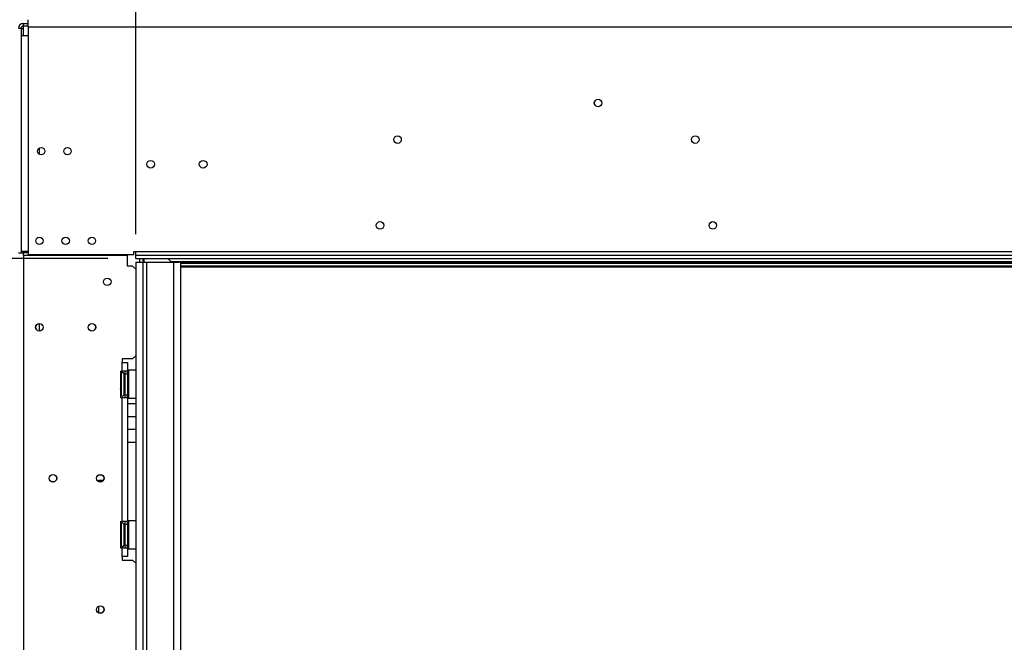
# Model space of a CAD drawing. Units: millimetres. Extents: x 51 to 4225, y 108 to 3276.
# Drawn here: x 336 to 898, y 2041 to 2396 of the extents above; entities that cross this region are included whole.
import ezdxf

# ---------------------------------------------------------------- set-up
doc = ezdxf.new("R2010")
doc.units = ezdxf.units.MM
doc.header["$LTSCALE"] = 16
doc.layers.add('FORMAT', color=7, linetype='Continuous')
doc.styles.add('SLDTEXTSTYLE0', font='TXT', dxfattribs={"width": 0.75})
doc.dimstyles.new('SLDDIMSTYLE0', dxfattribs={"dimtxt": 56, "dimasz": 52.832, "dimexe": 0, "dimexo": 0.0625, "dimgap": 14, "dimtad": 1, "dimrnd": 1e-09, "dimzin": 12, "dimdsep": 46, "dimtxsty": 'SLDTEXTSTYLE0', "dimsah": 1, "dimcen": 0.09, "dimadec": 0, "dimazin": 3, "dimtfac": 1, "dimtofl": 0, "dimtmove": 0, "dimatfit": 3, "dimfxl": 0, "dimfrac": 2, "dimtolj": 1, "dimtzin": 12, "dimarcsym": 0})
doc.dimstyles.new('SLDDIMSTYLE1', dxfattribs={"dimtxt": 56, "dimasz": 52.832, "dimexe": 0, "dimexo": 0.0625, "dimgap": 14, "dimtad": 1, "dimdec": 0, "dimrnd": 1e-09, "dimzin": 12, "dimdsep": 46, "dimtxsty": 'SLDTEXTSTYLE0', "dimsah": 1, "dimcen": 0.09, "dimadec": 0, "dimazin": 3, "dimtfac": 1, "dimtdec": 0, "dimtofl": 0, "dimtmove": 0, "dimatfit": 3, "dimfxl": 0, "dimfrac": 2, "dimtolj": 1, "dimtzin": 12, "dimarcsym": 0})

# ---------------------------------------------------------------- blocks, each defined once
blk = doc.blocks.new('_D')
at = {"layer": 'FORMAT'}
for p, q in [((1733.48, 2975.44), (1716.42, 2975.44)), ((1716.42, 2975.44), (1716.42, 2859.58)), ((1905.54, 2975.44), (1922.61, 2975.44)), ((1922.61, 2975.44), (1922.61, 2859.58)), ((1876.22, 2962.31), (1822.46, 2872.71)), ((1716.42, 2859.58), (1733.48, 2859.58)), ((1922.61, 2859.58), (1905.54, 2859.58)), ((284.52, 2343.54), (284.52, 2791.8)), ((2488.52, 2343.54), (2488.52, 2791.8)), ((2488.52, 2775.8), (284.52, 2775.8))]:
    blk.add_line(p, q, dxfattribs=at)
for points in [[(284.52, 2775.8), (337.35, 2767.67), (337.35, 2783.92)], [(2488.52, 2775.8), (2435.69, 2783.92), (2435.69, 2767.67)]]:
    blk.add_solid(points, dxfattribs=at)
at = {"layer": 'FORMAT', "attachment_point": 1, "style": 'SLDTEXTSTYLE0'}
for s, insert, char_height in [('3', (1816.24, 2975.26), 44.8), ('"', (1882.44, 2949.6), 56), ('86', (1733.48, 2949.6), 56), ('4', (1849.34, 2917.33), 44.8), ('2204', (1736.76, 2847.98), 56)]:
    blk.add_mtext(s, dxfattribs=dict(at, insert=insert, char_height=char_height))
blk = doc.blocks.new('_D_1')
at = {"layer": 'FORMAT'}
for p, q in [((1733.48, 2746.59), (1716.42, 2746.59)), ((1716.42, 2746.59), (1716.42, 2630.73)), ((1905.54, 2746.59), (1922.61, 2746.59)), ((1922.61, 2746.59), (1922.61, 2630.73)), ((1876.22, 2733.46), (1822.46, 2643.86)), ((1716.42, 2630.73), (1733.48, 2630.73)), ((1922.61, 2630.73), (1905.54, 2630.73)), ((402.52, 2273.9), (402.52, 2562.94)), ((2370.52, 2273.9), (2370.52, 2562.94)), ((402.52, 2546.94), (2370.52, 2546.94))]:
    blk.add_line(p, q, dxfattribs=at)
for points in [[(402.52, 2546.94), (455.35, 2538.82), (455.35, 2555.07)], [(2370.52, 2546.94), (2317.69, 2555.07), (2317.69, 2538.82)]]:
    blk.add_solid(points, dxfattribs=at)
at = {"layer": 'FORMAT', "attachment_point": 1, "style": 'SLDTEXTSTYLE0'}
for s, insert, char_height in [('1', (1816.24, 2746.41), 44.8), ('"', (1882.44, 2720.75), 56), ('77', (1733.48, 2720.75), 56), ('2', (1849.34, 2688.48), 44.8), ('1968', (1736.76, 2619.13), 56)]:
    blk.add_mtext(s, dxfattribs=dict(at, insert=insert, char_height=char_height))
blk = doc.blocks.new('_D_2')
at = {"layer": 'FORMAT'}
for p, q in [((475.02, 2524.4), (234.77, 2524.4)), ((250.77, 2524.4), (250.77, 2259.9)), ((51.13, 2495.74), (51.13, 2512.8)), ((51.13, 2512.8), (166.99, 2512.8)), ((166.99, 2512.8), (166.99, 2495.74)), ((64.26, 2433.31), (153.86, 2379.55)), ((51.13, 2290.57), (51.13, 2273.51)), ((166.99, 2273.51), (166.99, 2290.57)), ((51.13, 2273.51), (166.99, 2273.51)), ((386.52, 2259.9), (234.77, 2259.9))]:
    blk.add_line(p, q, dxfattribs=at)
for points in [[(250.77, 2524.4), (242.65, 2471.57), (258.9, 2471.57)], [(250.77, 2259.9), (258.9, 2312.74), (242.65, 2312.74)]]:
    blk.add_solid(points, dxfattribs=at)
at = {"layer": 'FORMAT', "attachment_point": 1, "rotation": 90, "style": 'SLDTEXTSTYLE0'}
for s, insert, char_height in [('"', (76.97, 2472.64), 56), ('16', (109.24, 2406.43), 44.8), ('265', (178.59, 2331.09), 56), ('7', (51.31, 2373.33), 44.8), ('10', (76.97, 2290.57), 56)]:
    blk.add_mtext(s, dxfattribs=dict(at, insert=insert, char_height=char_height))

msp = doc.modelspace()

# ---------------------------------------------------------------- linework, layer by layer
at = {"color": 7, "linetype": 'Continuous', "lineweight": 25}
for p, q in [((341.018, 2392.404), (341.018, 2396.404)), ((337.018, 2391.304), (335.518, 2391.304)), ((337.018, 2391.304), (337.018, 2387.404)), ((337.018, 2391.304), (338.518, 2391.304)), ((338.518, 2392.804), (338.518, 2394.304)), ((338.518, 2394.304), (341.018, 2394.304)), ((338.518, 2392.804), (341.018, 2392.804)), ((338.518, 2391.304), (338.518, 2392.804)), ((341.018, 2392.404), (2432.018, 2392.404)), ((341.018, 2392.404), (341.018, 2387.404)), ((337.018, 2387.404), (337.018, 2263.904)), ((337.018, 2387.404), (341.018, 2387.404)), ((341.018, 2387.404), (341.018, 2263.904)), ((347.518, 2319.407), (347.518, 2323.057)), ((335.518, 2263.304), (338.518, 2263.304)), ((337.018, 2263.904), (337.018, 2263.304)), ((341.018, 2263.904), (337.018, 2263.904)), ((341.018, 2263.304), (338.518, 2263.304)), ((338.518, 2261.904), (338.518, 1856.904)), ((338.518, 2261.904), (397.768, 2261.904)), ((341.018, 2263.904), (341.018, 2262.204)), ((341.018, 2262.204), (401.518, 2262.204)), ((382.268, 2261.904), (382.268, 2262.204)), ((397.768, 2255.654), (397.768, 2261.904)), ((401.518, 2263.904), (402.518, 2263.904)), ((401.518, 2262.204), (401.518, 2263.904)), ((402.518, 2261.904), (402.518, 2263.904)), ((402.518, 2263.904), (2370.518, 2263.904)), ((402.518, 2259.904), (402.518, 2261.904)), ((402.518, 2261.904), (2370.518, 2261.904)), ((400.768, 2255.654), (397.768, 2255.654)), ((402.518, 2253.904), (400.768, 2255.654)), ((402.518, 2259.904), (2370.518, 2259.904)), ((402.518, 2257.904), (402.518, 1865.904)), ((402.518, 2257.904), (406.618, 2257.904)), ((404.618, 2259.904), (404.618, 2257.904)), ((406.618, 2259.904), (406.618, 2257.904)), ((406.618, 2257.904), (406.618, 1865.904)), ((406.618, 2257.904), (408.618, 2257.904)), ((408.618, 2257.904), (408.618, 1865.904)), ((408.618, 2257.904), (424.118, 2257.904)), ((420.918, 2259.904), (422.818, 2258.004)), ((2350.218, 2258.004), (422.818, 2258.004)), ((424.118, 2257.904), (424.118, 1865.904)), ((424.118, 2257.904), (427.558, 2257.904)), ((2345.191, 2257.404), (427.846, 2257.404)), ((428.118, 2257.404), (428.118, 1865.904)), ((2344.918, 2255.004), (428.118, 2255.004)), ((347.518, 2218.554), (347.518, 2222.754)), ((400.768, 2202.654), (402.518, 2204.404)), ((400.768, 2202.654), (394.768, 2202.654)), ((394.768, 2202.654), (394.768, 2200.654)), ((394.768, 2195.654), (394.768, 2200.654)), ((394.768, 2200.654), (397.768, 2200.654)), ((397.768, 2200.654), (397.768, 2195.654)), ((393.768, 2195.654), (393.768, 2180.654)), ((393.768, 2195.654), (394.768, 2195.654)), ((394.268, 2194.1), (394.268, 2191.82)), ((397.768, 2195.654), (394.768, 2195.654)), ((395.768, 2194.154), (395.768, 2193.35)), ((395.768, 2193.523), (395.868, 2193.407)), ((395.768, 2193.35), (395.768, 2182.154)), ((395.868, 2193.407), (395.868, 2190.781)), ((396.268, 2193.407), (395.868, 2193.407)), ((396.268, 2195.654), (396.268, 2194.154)), ((396.268, 2194.154), (397.768, 2194.154)), ((396.268, 2194.154), (396.268, 2182.154)), ((397.768, 2194.154), (397.768, 2195.654)), ((397.768, 2194.154), (397.768, 2182.154)), ((398.268, 2193.927), (397.768, 2193.927)), ((398.468, 2196.154), (398.268, 2195.954)), ((398.268, 2180.354), (398.268, 2195.954)), ((402.518, 2196.154), (398.468, 2196.154)), ((398.468, 2196.154), (398.468, 2180.154)), ((394.268, 2190.433), (394.268, 2185.874)), ((395.768, 2190.838), (395.868, 2190.781)), ((395.868, 2190.781), (395.868, 2185.527)), ((396.268, 2190.781), (395.868, 2190.781)), ((398.268, 2191.04), (397.768, 2191.04)), ((394.268, 2184.487), (394.268, 2182.207)), ((395.768, 2185.469), (395.868, 2185.527)), ((395.868, 2182.9), (395.768, 2182.784)), ((396.268, 2185.527), (395.868, 2185.527)), ((395.868, 2185.527), (395.868, 2182.9)), ((396.268, 2182.9), (395.868, 2182.9)), ((396.268, 2182.154), (397.768, 2182.154)), ((396.268, 2182.154), (396.268, 2180.654)), ((398.268, 2185.267), (397.768, 2185.267)), ((398.268, 2182.38), (397.768, 2182.38)), ((397.768, 2180.654), (397.768, 2182.154)), ((393.768, 2180.654), (394.768, 2180.654)), ((394.768, 2109.654), (394.768, 2180.654)), ((394.768, 2180.654), (397.768, 2180.654)), ((397.768, 2180.654), (397.768, 2109.654)), ((402.518, 2176.982), (397.768, 2176.982)), ((398.268, 2180.354), (398.468, 2180.154)), ((398.468, 2180.154), (402.518, 2180.154)), ((402.518, 2169.482), (397.768, 2169.482)), ((397.768, 2162.482), (402.518, 2162.482)), ((397.768, 2154.982), (402.518, 2154.982)), ((381.518, 2136.104), (381.518, 2136.365)), ((383.501, 2136.104), (381.518, 2136.104)), ((381.518, 2132.442), (381.518, 2133.304)), ((381.518, 2133.304), (384.057, 2133.304)), ((393.768, 2109.654), (393.768, 2094.654)), ((393.768, 2109.654), (394.768, 2109.654)), ((397.768, 2109.654), (394.768, 2109.654)), ((396.268, 2109.654), (396.268, 2108.154)), ((397.768, 2108.154), (397.768, 2109.654)), ((398.468, 2110.154), (398.268, 2109.954)), ((398.268, 2094.354), (398.268, 2109.954)), ((402.518, 2110.154), (398.468, 2110.154)), ((398.468, 2110.154), (398.468, 2094.154)), ((394.268, 2108.1), (394.268, 2105.82)), ((394.268, 2104.433), (394.268, 2099.874)), ((395.768, 2108.154), (395.768, 2107.35)), ((395.768, 2107.523), (395.868, 2107.407)), ((395.768, 2107.35), (395.768, 2096.154)), ((395.768, 2104.838), (395.868, 2104.781)), ((395.868, 2107.407), (395.868, 2104.781)), ((396.268, 2107.407), (395.868, 2107.407)), ((395.868, 2104.781), (395.868, 2099.527)), ((396.268, 2104.781), (395.868, 2104.781)), ((396.268, 2108.154), (397.768, 2108.154)), ((396.268, 2108.154), (396.268, 2096.154)), ((397.768, 2108.154), (397.768, 2096.154)), ((398.268, 2107.927), (397.768, 2107.927)), ((398.268, 2105.04), (397.768, 2105.04)), ((394.268, 2098.487), (394.268, 2096.207)), ((395.768, 2099.469), (395.868, 2099.527)), ((396.268, 2099.527), (395.868, 2099.527)), ((395.868, 2099.527), (395.868, 2096.9)), ((398.268, 2099.267), (397.768, 2099.267)), ((393.768, 2094.654), (394.768, 2094.654)), ((394.768, 2089.654), (394.768, 2094.654)), ((394.768, 2094.654), (397.768, 2094.654)), ((395.868, 2096.9), (395.768, 2096.784)), ((396.268, 2096.9), (395.868, 2096.9)), ((396.268, 2096.154), (397.768, 2096.154)), ((396.268, 2096.154), (396.268, 2094.654)), ((398.268, 2096.38), (397.768, 2096.38)), ((397.768, 2094.654), (397.768, 2096.154)), ((397.768, 2094.654), (397.768, 2089.654)), ((398.268, 2094.354), (398.468, 2094.154)), ((398.468, 2094.154), (402.518, 2094.154)), ((394.768, 2089.654), (394.768, 2087.654)), ((397.768, 2089.654), (394.768, 2089.654)), ((394.768, 2087.654), (400.768, 2087.654)), ((402.518, 2085.904), (400.768, 2087.654)), ((381.518, 2057.442), (381.518, 2061.365))]:
    msp.add_line(p, q, dxfattribs=at)
at = {"color": 8, "linetype": 'Continuous', "lineweight": 25}
for p, q in [((338.518, 2387.404), (338.518, 2391.304)), ((338.518, 2263.304), (338.518, 2263.904)), ((338.518, 2261.904), (338.518, 2263.304)), ((407.118, 2259.904), (407.118, 2257.904)), ((422.818, 2258.004), (422.818, 2257.904)), ((2344.918, 2257.104), (428.118, 2257.104)), ((2344.918, 2255.604), (428.118, 2255.604)), ((394.268, 2190.433), (393.768, 2190.433)), ((394.268, 2185.874), (393.768, 2185.874)), ((394.268, 2104.433), (393.768, 2104.433)), ((394.268, 2099.874), (393.768, 2099.874))]:
    msp.add_line(p, q, dxfattribs=at)
at = {"color": 7, "linetype": 'Continuous', "lineweight": 25}
for centre, radius in [((666.518, 2348.804), 2.15), ((666.518, 2348.804), 2.1), ((552.018, 2327.904), 2.15), ((722.018, 2327.904), 2.15), ((348.518, 2321.254), 2.1), ((363.518, 2321.254), 2.1), ((411.018, 2313.804), 2.2), ((441.018, 2313.804), 2.2), ((542.018, 2278.904), 2.15), ((732.018, 2278.904), 2.15), ((347.518, 2270.054), 2.1), ((362.518, 2270.054), 2.1), ((377.518, 2270.054), 2.1), ((386.268, 2246.654), 2.15), ((347.518, 2220.654), 2.15), ((347.518, 2220.654), 2.1), ((377.518, 2220.654), 2.15), ((377.518, 2220.654), 2.1), ((355.268, 2134.404), 2.15), ((355.268, 2134.404), 2.1), ((382.268, 2134.404), 2.15), ((382.268, 2134.404), 2.1), ((382.268, 2059.404), 2.15), ((382.268, 2059.404), 2.1)]:
    msp.add_circle(centre, radius, dxfattribs=at)
for centre, radius, start, end in [((338.518, 2391.304), 3, 90, 180), ((338.518, 2391.304), 1.5, 90, 180), ((395.018, 2194.154), 0.75, 0, 166.48359), ((395.018, 2182.154), 0.75, 193.511, 360), ((395.018, 2108.154), 0.75, 0, 166.48359), ((395.018, 2096.154), 0.75, 193.511, 0)]:
    msp.add_arc(centre, radius, start, end, dxfattribs=at)
at = {"color": 8, "linetype": 'Continuous', "lineweight": 25}
for centre, start, end in [((393.408, 2194.132), 294.76216, 357.85771), ((393.408, 2191.852), 294.76216, 357.85771), ((393.408, 2184.455), 2.14229, 65.23784), ((393.408, 2182.175), 2.14229, 65.23784), ((393.408, 2108.132), 294.76216, 357.85771), ((393.408, 2105.852), 294.76216, 357.85771), ((393.408, 2098.455), 2.14229, 65.23784), ((393.408, 2096.175), 2.14229, 65.23784)]:
    msp.add_arc(centre, 0.861, start, end, dxfattribs=at)
at = {"color": 7, "linetype": 'Continuous', "lineweight": 25}
for points, knots in [([(394.289, 2194.329), (394.289, 2194.327), (394.278, 2194.281), (394.228, 2194.112), (394.095, 2193.86), (393.919, 2193.647), (393.795, 2193.582), (393.768, 2193.568)], [0, 0, 0, 0, 0.0064802, 0.1502797, 0.5566861, 0.9054902, 1, 1, 1, 1]), ([(394.289, 2194.329), (394.286, 2194.311), (394.278, 2194.276), (394.272, 2194.221), (394.269, 2194.162), (394.269, 2194.121), (394.268, 2194.1)], [0, 0, 0, 0, 0.2497119, 0.4995583, 0.7497335, 1, 1, 1, 1]), ([(394.289, 2191.241), (394.289, 2191.24), (394.278, 2191.217), (394.228, 2191.133), (394.095, 2191.007), (393.919, 2190.9), (393.795, 2190.868), (393.768, 2190.861)], [0, 0, 0, 0, 0.0064802, 0.1502797, 0.5566861, 0.9054902, 1, 1, 1, 1]), ([(394.268, 2191.82), (394.269, 2191.726), (394.27, 2191.537), (394.283, 2191.34), (394.289, 2191.241)], [0, 0, 0, 0, 0.4996058, 1, 1, 1, 1]), ([(394.289, 2191.241), (394.283, 2191.107), (394.27, 2190.84), (394.269, 2190.569), (394.268, 2190.433)], [0, 0, 0, 0, 0.4995534, 1, 1, 1, 1]), ([(394.289, 2185.066), (394.289, 2185.067), (394.278, 2185.09), (394.255, 2185.128), (394.216, 2185.179), (394.176, 2185.222), (394.129, 2185.265), (394.078, 2185.303), (394.025, 2185.338), (393.97, 2185.369), (393.911, 2185.398), (393.849, 2185.424), (393.801, 2185.442), (393.774, 2185.45), (393.768, 2185.452)], [0, 0, 0, 0, 0.00642423, 0.14898243, 0.24877567, 0.3490341, 0.45082128, 0.55317419, 0.63882288, 0.72486724, 0.81223056, 0.90008898, 0.97984131, 1, 1, 1, 1]), ([(393.768, 2182.739), (393.795, 2182.725), (393.919, 2182.661), (394.095, 2182.447), (394.228, 2182.195), (394.278, 2182.027), (394.289, 2181.98), (394.289, 2181.978)], [0, 0, 0, 0, 0.0945098, 0.4433139, 0.8497203, 0.9935198, 1, 1, 1, 1]), ([(394.268, 2185.874), (394.269, 2185.806), (394.269, 2185.671), (394.272, 2185.468), (394.278, 2185.267), (394.286, 2185.133), (394.289, 2185.066)], [0, 0, 0, 0, 0.2497565, 0.4996008, 0.7497385, 1, 1, 1, 1]), ([(394.289, 2185.066), (394.283, 2184.968), (394.27, 2184.77), (394.269, 2184.582), (394.268, 2184.487)], [0, 0, 0, 0, 0.4995534, 1, 1, 1, 1]), ([(394.268, 2182.207), (394.269, 2182.166), (394.27, 2182.084), (394.283, 2182.014), (394.289, 2181.978)], [0, 0, 0, 0, 0.4996058, 1, 1, 1, 1]), ([(394.289, 2108.329), (394.289, 2108.327), (394.278, 2108.281), (394.228, 2108.112), (394.095, 2107.86), (393.919, 2107.647), (393.795, 2107.582), (393.768, 2107.568)], [0, 0, 0, 0, 0.0064802, 0.1502797, 0.5566861, 0.9054902, 1, 1, 1, 1]), ([(394.289, 2108.329), (394.286, 2108.311), (394.278, 2108.276), (394.272, 2108.221), (394.269, 2108.162), (394.269, 2108.121), (394.268, 2108.1)], [0, 0, 0, 0, 0.2497119, 0.4995583, 0.7497335, 1, 1, 1, 1]), ([(394.289, 2105.241), (394.289, 2105.24), (394.278, 2105.217), (394.228, 2105.133), (394.095, 2105.007), (393.919, 2104.9), (393.795, 2104.868), (393.768, 2104.861)], [0, 0, 0, 0, 0.0064802, 0.1502797, 0.5566861, 0.9054902, 1, 1, 1, 1]), ([(394.268, 2105.82), (394.269, 2105.726), (394.27, 2105.537), (394.283, 2105.34), (394.289, 2105.241)], [0, 0, 0, 0, 0.4996058, 1, 1, 1, 1]), ([(394.289, 2105.241), (394.283, 2105.107), (394.27, 2104.84), (394.269, 2104.569), (394.268, 2104.433)], [0, 0, 0, 0, 0.4995534, 1, 1, 1, 1]), ([(394.289, 2099.066), (394.289, 2099.067), (394.278, 2099.09), (394.255, 2099.128), (394.216, 2099.179), (394.176, 2099.222), (394.129, 2099.265), (394.078, 2099.303), (394.025, 2099.338), (393.97, 2099.369), (393.911, 2099.398), (393.849, 2099.424), (393.801, 2099.442), (393.774, 2099.45), (393.768, 2099.452)], [0, 0, 0, 0, 0.0064242, 0.1489824, 0.2487757, 0.3490341, 0.4508213, 0.5531742, 0.6388229, 0.7248672, 0.8122306, 0.900089, 0.9798413, 1, 1, 1, 1]), ([(394.268, 2099.874), (394.269, 2099.806), (394.269, 2099.671), (394.272, 2099.468), (394.278, 2099.267), (394.286, 2099.133), (394.289, 2099.066)], [0, 0, 0, 0, 0.2497565, 0.4996008, 0.7497385, 1, 1, 1, 1]), ([(394.289, 2099.066), (394.283, 2098.968), (394.27, 2098.77), (394.269, 2098.582), (394.268, 2098.487)], [0, 0, 0, 0, 0.4995534, 1, 1, 1, 1]), ([(393.768, 2096.739), (393.795, 2096.725), (393.919, 2096.661), (394.095, 2096.447), (394.228, 2096.195), (394.278, 2096.027), (394.289, 2095.98), (394.289, 2095.978)], [0, 0, 0, 0, 0.0945098, 0.4433139, 0.8497203, 0.9935198, 1, 1, 1, 1]), ([(394.268, 2096.207), (394.269, 2096.166), (394.27, 2096.084), (394.283, 2096.014), (394.289, 2095.978)], [0, 0, 0, 0, 0.4996058, 1, 1, 1, 1])]:
    msp.add_open_spline(points, degree=3, knots=knots, dxfattribs=at)

# ---------------------------------------------------------------- dimensions: what is measured, and where the dimension line sits
at = {"layer": 'FORMAT'}
for base, p1, p2, angle, dimstyle, picture, middle in [((284.518, 2775.796), (2488.518, 2327.542), (284.518, 2327.542), 0, 'SLDDIMSTYLE0', '_D', (1819.513, 2775.796)), ((250.774229519, 2259.903589474), (491.01848274, 2524.403589474), (402.51848274, 2259.903589474), 90, 'SLDDIMSTYLE1', '_D_2', (250.774229519, 2393.1549025))]:
    dim = msp.add_linear_dim(base=base, p1=p1, p2=p2, angle=angle, dimstyle=dimstyle, dxfattribs=at)
    dim.commit()
    dim.dimension.update_dxf_attribs({"geometry": picture, "text_midpoint": middle, "dimtype": 160})
dim = msp.add_linear_dim(base=(2370.518, 2546.943), p1=(402.518, 2257.904), p2=(2370.518, 2257.904), dimstyle='SLDDIMSTYLE0', dxfattribs=at)
dim.commit()
dim.dimension.update_dxf_attribs({"geometry": '_D_1', "text_midpoint": (1819.513, 2546.943), "dimtype": 160})

doc.saveas('drawing.dxf')
